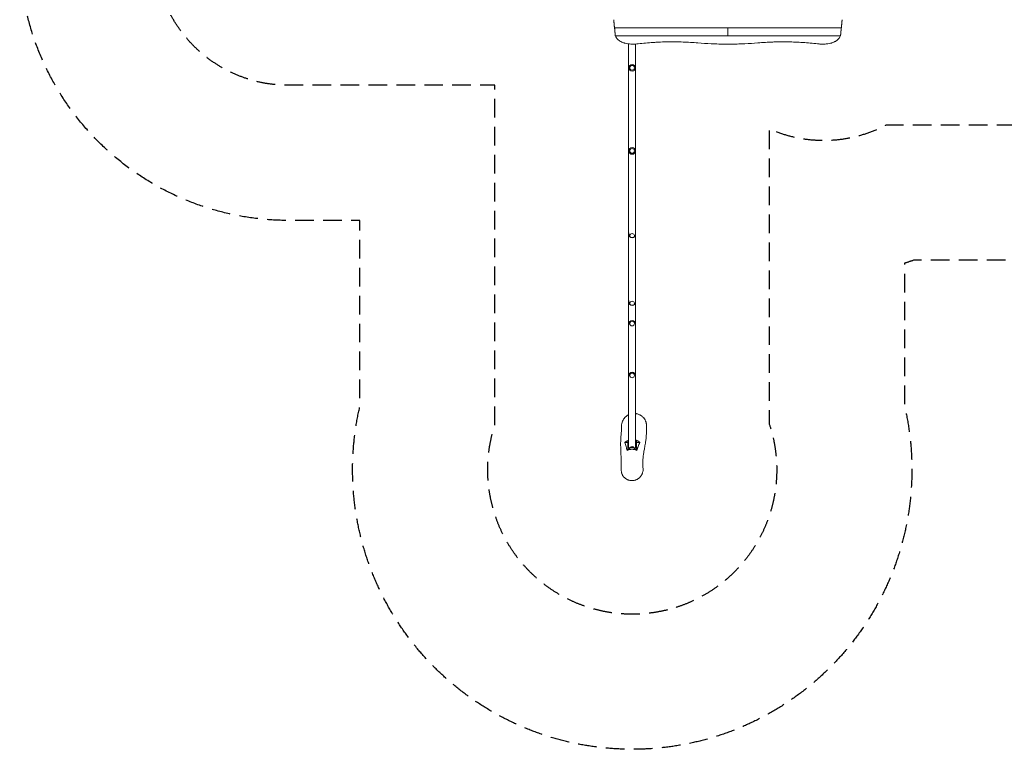
# Model space of a CAD drawing. Units: millimetres. Extents: x -5925 to 5959, y -5535 to 4915.
# Drawn here: x -5925 to 778, y -5535 to -566 of the extents above; entities that cross this region are included whole.
import ezdxf

# ---------------------------------------------------------------- set-up
doc = ezdxf.new("R2010")
doc.units = ezdxf.units.MM
doc.header["$LTSCALE"] = 20
doc.linetypes.add('HIDDEN', pattern=[9.525, 6.35, -3.175])
for name, color, linetype in [('2d', 230, 'Continuous'), ('ASTM-BufferZone', 240, 'HIDDEN'), ('ASTM-SafetyZone', 64, 'HIDDEN')]:
    doc.layers.add(name, color=color, linetype=linetype)

msp = doc.modelspace()

# ---------------------------------------------------------------- linework, layer by layer
at = {"layer": '2d', "lineweight": 0}
for p, q in [((-331.4, -621), (-1876, -621)), ((-1103.7, -621), (-1103.7, -675.9)), ((-337.2, -675.9), (-1870.2, -675.9)), ((-1780.4, -730.7), (-1780.4, -3481.4)), ((-1732.1, -731.9), (-1732.1, -3481.4)), ((-1779.2, -2018.5), (-1779.2, -2027.6)), ((-1733.2, -2018.5), (-1733.2, -2027.6)), ((-1779.2, -2479.5), (-1779.2, -2488.6)), ((-1733.2, -2479.5), (-1733.2, -2488.6)), ((-1779.2, -2638.9), (-1779.2, -2637.4)), ((-1733.2, -2638.9), (-1733.2, -2637.4)), ((-1779.2, -2991), (-1779.2, -2989.6)), ((-1733.2, -2991), (-1733.2, -2989.6)), ((-1805.5, -3444.4), (-1786.2, -3444.4)), ((-1786.2, -3497.8), (-1786.2, -3437.1)), ((-1769, -3478.7), (-1776.1, -3488.5)), ((-1743.5, -3478.7), (-1736.3, -3488.5)), ((-1726.2, -3437.1), (-1726.2, -3498.1)), ((-1726.2, -3444.4), (-1703.4, -3444.4)), ((-1781.2, -3491.8), (-1761.4, -3491.8)), ((-1751.7, -3491.8), (-1731.2, -3491.8))]:
    msp.add_line(p, q, dxfattribs=at)
for centre, radius in [((-1756.2, -893.6), 23), ((-1756.2, -893.6), 16), ((-1756.2, -1459.6), 23), ((-1756.2, -1459.6), 16)]:
    msp.add_circle(centre, radius, dxfattribs=at)
for centre, radius, start, end in [((-1756.2, -2027.6), 23, 180, 0), ((-1756.2, -2488.6), 23, 180, 0), ((-1756.2, -2637.4), 23, 0, 180), ((-1756.2, -2989.6), 23, 0, 180), ((-1756.2, -3490.3), 17, 43.06581, 136.93419)]:
    msp.add_arc(centre, radius, start, end, dxfattribs=at)
for centre, major_axis, ratio, start_param, end_param in [((-1756.2, -2036.5), (-16, 0), 0.843387, -1.570796, 4.712389), ((-1756.2, -2497.5), (-16, 0), 0.843387, -1.570796, 4.712389), ((-1756.2, -2636), (-16, 0), 0.99608, -1.570796, 4.712389), ((-1756.2, -2988.3), (-16, 0), 0.996753, -1.570796, 4.712389), ((-1781.2, -3437.1), (-5, 0), 0.121869, -1.474621, 0), ((-1756.2, -3478.8), (-12.8, 0), 0.121869, -0.333522, 3.475115), ((-1731.2, -3437.1), (5, 0), 0.121869, 0, 1.474621), ((-1781.2, -3491.2), (-5, 0), 0.121869, 0, 1.570796), ((-1756.2, -3488.8), (-20, 0), 0.121869, -0.088643, 3.230236), ((-1731.2, -3491.2), (5, 0), 0.121869, -1.570796, 0)]:
    msp.add_ellipse(centre, major_axis=major_axis, ratio=ratio, start_param=start_param, end_param=end_param, dxfattribs=at)
at = {"layer": '2d', "lineweight": 0, "extrusion": (0, 0, -1)}
msp.add_ellipse((-1756.2, -3478.8), major_axis=(12.5, 0), ratio=0.121869, start_param=-0.113418, end_param=3.255011, dxfattribs=at)
at = {"layer": '2d', "lineweight": 0}
for points, weights in [([(-1881, -566.1), (-1879.4, -586.1), (-1877.8, -604.2), (-1876.1, -620.3)], [0.998789682598, 0.997140347883, 0.997543787017, 1]), ([(-326.4, -566.1), (-328, -586.1), (-329.7, -604.2), (-331.3, -620.3)], [0.998789682598, 0.997140347883, 0.997543787017, 1]), ([(-1876.1, -620.3), (-1876.1, -620.7), (-1876, -621), (-1876, -621)], [1, 0.931520297018, 0.886726237864, 0.865617822537]), ([(-1875.3, -621), (-1873.6, -641), (-1872, -659.1), (-1870.4, -675.2)], [0.998789682598, 0.997140347883, 0.997543787017, 1]), ([(-332.2, -621), (-333.8, -641), (-335.4, -659.1), (-337.1, -675.2)], [0.998789682598, 0.997140347883, 0.997543787017, 1]), ([(-331.3, -620.3), (-331.4, -620.7), (-331.4, -621), (-331.4, -621)], [1, 0.931520297018, 0.886726237864, 0.865617822537]), ([(-1870.4, -675.2), (-1870.3, -675.4), (-1870.3, -675.5), (-1870.3, -675.6)], [1, 0.995622822805, 0.995622822805, 1]), ([(-337.1, -675.2), (-337.1, -675.4), (-337.1, -675.5), (-337.1, -675.6)], [1, 0.995622822805, 0.995622822805, 1]), ([(-1780.4, -3481.4), (-1780.4, -3482.3), (-1777.5, -3483.1), (-1772.6, -3483.7)], [0.5, 0.5, 0.532002849733, 0.596008549199]), ([(-1739.8, -3483.7), (-1735, -3483.1), (-1732.1, -3482.3), (-1732.1, -3481.4)], [0.596008549199, 0.532002849733, 0.5, 0.5])]:
    msp.add_rational_spline(points, weights, degree=3, dxfattribs=at)
for points in [[(-1870.3, -675.6), (-1870.3, -675.8), (-1870.2, -675.9), (-1870.2, -675.9)], [(-1714.5, -730.1), (-1717.7, -730.4), (-1720.8, -730.8), (-1724, -731.1)], [(-1218, -730.1), (-1248.2, -728.7), (-1278.2, -726.8), (-1308, -724.3)], [(-899.4, -724.3), (-929.3, -726.8), (-959.3, -728.7), (-989.4, -730.1)], [(-492.9, -730.1), (-489.8, -730.4), (-486.6, -730.8), (-483.4, -731.1)], [(-337.1, -675.6), (-337.2, -675.8), (-337.2, -675.9), (-337.2, -675.9)]]:
    msp.add_open_spline(points, degree=3, dxfattribs=at)
for points, knots in [([(-1868.6, -675.9), (-1868.4, -676.5), (-1868.2, -677.2), (-1866.8, -681.7), (-1865.1, -685.3), (-1862.4, -689.8), (-1861.8, -690.7), (-1860.7, -692.4), (-1860, -693.3), (-1858.1, -695.8), (-1856.7, -697.4), (-1852.2, -702.1), (-1848.9, -705.1), (-1844.1, -708.5), (-1843.2, -709.2), (-1841.2, -710.6), (-1840.1, -711.2), (-1837, -713.1), (-1834.9, -714.3), (-1828.1, -717.8), (-1823.4, -719.9), (-1815.8, -722.7), (-1813.1, -723.5), (-1809.1, -724.8), (-1807.8, -725.2), (-1805, -725.9), (-1803.6, -726.3), (-1796.7, -728), (-1790.9, -729.1), (-1784.9, -730.1)], [0.0151832, 0.0151832, 0.0151832, 0.0151832, 0.0183866, 0.0183866, 0.0367731, 0.0367731, 0.0413698, 0.0413698, 0.0459664, 0.0459664, 0.0551597, 0.0551597, 0.0735463, 0.0735463, 0.0781429, 0.0781429, 0.0827396, 0.0827396, 0.0919329, 0.0919329, 0.1103194, 0.1103194, 0.1195127, 0.1195127, 0.1241094, 0.1241094, 0.128706, 0.128706, 0.1470926, 0.1470926, 0.1470926, 0.1470926]), ([(-1784.9, -730.1), (-1783.7, -730.3), (-1782.4, -730.4), (-1776.1, -731.3), (-1770.9, -731.8), (-1760.7, -732.5), (-1755.5, -732.6), (-1745.4, -732.6), (-1740.2, -732.5), (-1731.4, -731.9), (-1727.7, -731.6), (-1724, -731.1)], [211.961911, 211.961911, 211.961911, 211.961911, 215.839055, 215.839055, 231.087848, 231.087848, 246.336641, 246.336641, 261.585434, 261.585434, 272.632996, 272.632996, 272.632996, 272.632996]), ([(-1308, -724.3), (-1324.9, -722.9), (-1341.8, -721.6), (-1375.7, -719.6), (-1392.6, -718.8), (-1426.5, -717.6), (-1460.4, -716.8), (-1494.4, -716.9), (-1528.3, -717.4), (-1545.3, -717.8), (-1570.8, -718.8), (-1579.3, -719.2), (-1592, -719.9), (-1596.3, -720.1), (-1604.8, -720.6), (-1609, -720.9), (-1630.3, -722.3), (-1647.2, -723.6), (-1681, -726.5), (-1697.8, -728.2), (-1714.5, -730.1)], [0, 0, 0, 0, 0.0508884, 0.0508884, 0.1017769, 0.1017769, 0.1526653, 0.2035538, 0.2035538, 0.2544422, 0.2544422, 0.2798865, 0.2798865, 0.2926086, 0.2926086, 0.3053307, 0.3053307, 0.3562191, 0.3562191, 0.4071076, 0.4071076, 0.4071076, 0.4071076]), ([(-1218, -730.1), (-1213.5, -730.3), (-1208.9, -730.5), (-1187.3, -731.3), (-1170.4, -731.8), (-1136.9, -732.5), (-1120.2, -732.6), (-1087.2, -732.6), (-1070.6, -732.5), (-1037, -731.8), (-1020.1, -731.3), (-998.5, -730.5), (-994, -730.3), (-989.4, -730.1)], [679.572052, 679.572052, 679.572052, 679.572052, 692.877208, 692.877208, 742.368437, 742.368437, 791.859666, 791.859666, 841.350895, 841.350895, 890.842124, 890.842124, 904.14728, 904.14728, 904.14728, 904.14728]), ([(-492.9, -730.1), (-509.7, -728.2), (-526.4, -726.5), (-560, -723.6), (-576.9, -722.3), (-610.6, -720.1), (-627.5, -719.2), (-661.3, -717.9), (-678.2, -717.4), (-712.2, -716.9), (-729.2, -716.8), (-754.7, -717.1), (-763.3, -717.2), (-776.1, -717.5), (-780.3, -717.6), (-788.9, -717.9), (-793.2, -718), (-814.5, -718.8), (-831.6, -719.6), (-865.6, -721.6), (-882.5, -722.9), (-899.4, -724.3)], [0, 0, 0, 0, 0.0508886, 0.0508886, 0.1017771, 0.1017771, 0.1526657, 0.1526657, 0.2035543, 0.2035543, 0.2544428, 0.2544428, 0.2798871, 0.2798871, 0.2926092, 0.2926092, 0.3053314, 0.3053314, 0.3562199, 0.3562199, 0.4071085, 0.4071085, 0.4071085, 0.4071085]), ([(-483.4, -731.1), (-479.7, -731.6), (-476, -731.9), (-467.2, -732.5), (-462, -732.6), (-451.9, -732.6), (-446.7, -732.5), (-436.5, -731.8), (-431.4, -731.3), (-425, -730.4), (-423.8, -730.3), (-422.5, -730.1)], [220.040286, 220.040286, 220.040286, 220.040286, 231.087848, 231.087848, 246.336641, 246.336641, 261.585434, 261.585434, 276.834227, 276.834227, 280.71137, 280.71137, 280.71137, 280.71137]), ([(-338.9, -675.9), (-339, -676.5), (-339.2, -677.2), (-340.7, -681.7), (-342.3, -685.3), (-345, -689.8), (-345.6, -690.7), (-346.8, -692.4), (-347.4, -693.3), (-349.3, -695.8), (-350.7, -697.4), (-355.2, -702.1), (-358.6, -705.1), (-363.3, -708.5), (-364.3, -709.2), (-366.3, -710.6), (-367.3, -711.2), (-370.4, -713.1), (-372.6, -714.3), (-379.3, -717.8), (-384.1, -719.9), (-391.7, -722.7), (-394.3, -723.5), (-398.3, -724.8), (-399.7, -725.2), (-402.4, -725.9), (-403.8, -726.3), (-410.8, -728), (-416.5, -729.1), (-422.5, -730.1)], [0.0151832, 0.0151832, 0.0151832, 0.0151832, 0.0183866, 0.0183866, 0.0367731, 0.0367731, 0.0413698, 0.0413698, 0.0459664, 0.0459664, 0.0551597, 0.0551597, 0.0735463, 0.0735463, 0.0781429, 0.0781429, 0.0827396, 0.0827396, 0.0919329, 0.0919329, 0.1103194, 0.1103194, 0.1195127, 0.1195127, 0.1241094, 0.1241094, 0.128706, 0.128706, 0.1470926, 0.1470926, 0.1470926, 0.1470926]), ([(-1827.6, -3334.8), (-1827.6, -3334.5), (-1827.6, -3334.2), (-1827.6, -3332.5), (-1827.6, -3331.1), (-1827.5, -3328.3), (-1827.4, -3326.9), (-1826.7, -3319.9), (-1825.7, -3314.4), (-1823.4, -3306.4), (-1822.5, -3303.8), (-1820.9, -3299.9), (-1820.3, -3298.6), (-1819.2, -3296), (-1818.5, -3294.8), (-1815.3, -3288.6), (-1812.3, -3283.9), (-1808, -3278.5), (-1807.1, -3277.4), (-1805.2, -3275.3), (-1804.2, -3274.3), (-1801.3, -3271.3), (-1799.3, -3269.4), (-1792.9, -3264), (-1788.3, -3260.9), (-1782.4, -3257.6), (-1781.4, -3257.1), (-1780.4, -3256.6)], [0.30786469, 0.30786469, 0.30786469, 0.30786469, 0.30884387, 0.30884387, 0.31300601, 0.31300601, 0.31716816, 0.31716816, 0.33381674, 0.33381674, 0.34214103, 0.34214103, 0.34630318, 0.34630318, 0.35046532, 0.35046532, 0.36711391, 0.36711391, 0.37127605, 0.37127605, 0.3754382, 0.3754382, 0.38376249, 0.38376249, 0.40041107, 0.40041107, 0.40380379, 0.40380379, 0.40380379, 0.40380379]), ([(-1732.1, -3248.3), (-1730.3, -3248.5), (-1728.5, -3248.8), (-1725.3, -3249.4), (-1724, -3249.7), (-1721.2, -3250.3), (-1719.9, -3250.7), (-1713.2, -3252.7), (-1708.1, -3254.8), (-1701.9, -3258), (-1700.7, -3258.7), (-1698.2, -3260.1), (-1697.1, -3260.9), (-1693.6, -3263.2), (-1691.3, -3264.8), (-1687, -3268.3), (-1684.9, -3270.2), (-1682, -3273.1), (-1681, -3274.1), (-1679.1, -3276.2), (-1678.2, -3277.3), (-1673.7, -3282.7), (-1670.5, -3287.3), (-1667.9, -3292.2)], [0.45331704, 0.45331704, 0.45331704, 0.45331704, 0.45868111, 0.45868111, 0.46284325, 0.46284325, 0.4670054, 0.4670054, 0.48365398, 0.48365398, 0.48781613, 0.48781613, 0.49197827, 0.49197827, 0.50030257, 0.50030257, 0.50862686, 0.50862686, 0.512789, 0.512789, 0.51695115, 0.51695115, 0.53359973, 0.53359973, 0.53359973, 0.53359973]), ([(-1829.8, -3633.8), (-1829.8, -3633.4), (-1829.8, -3633), (-1829.8, -3631.4), (-1829.8, -3630.2), (-1829.8, -3625.3), (-1829.9, -3621.6), (-1830, -3606.8), (-1830.1, -3595.7), (-1830.4, -3571.7), (-1830.7, -3558.9), (-1831.5, -3534.8), (-1832.1, -3522.9), (-1832.8, -3504.7), (-1833.1, -3498.9), (-1833.5, -3487.2), (-1833.7, -3481.4), (-1833.9, -3469.5), (-1834, -3463.5), (-1834, -3451.1), (-1833.9, -3444.8), (-1833.6, -3431.8), (-1833.3, -3425), (-1832.7, -3413.2), (-1832.3, -3408.2), (-1831.6, -3398.7), (-1831.3, -3394.1), (-1830.5, -3385.5), (-1830.2, -3381.3), (-1829.5, -3373.5), (-1829.2, -3369.8), (-1828.7, -3363), (-1828.5, -3359.8), (-1828.1, -3354), (-1828, -3351.3), (-1827.7, -3346.3), (-1827.6, -3344.1), (-1827.6, -3340.1), (-1827.5, -3338.3), (-1827.6, -3336), (-1827.6, -3335.4), (-1827.6, -3334.8)], [0.658128, 0.658128, 0.658128, 0.658128, 10, 10, 40, 40, 130.000001, 130.000001, 400.000162, 400.000162, 703.109027, 703.109027, 968.167031, 968.167031, 1087.586068, 1087.586068, 1201.625197, 1201.625197, 1314.939067, 1314.939067, 1429.779991, 1429.779991, 1548.261632, 1548.261632, 1641.721025, 1641.721025, 1730.905281, 1730.905281, 1817.998466, 1817.998466, 1901.241159, 1901.241159, 1979.880296, 1979.880296, 2053.78412, 2053.78412, 2123.090325, 2123.090325, 2188.017386, 2188.017386, 2212.598196, 2212.598196, 2212.598196, 2212.598196]), ([(-1657.5, -3329.8), (-1657.5, -3330.3), (-1657.5, -3330.8), (-1657.4, -3332.8), (-1657.4, -3334.3), (-1657.2, -3340.2), (-1657.2, -3344.7), (-1657.2, -3355.3), (-1657.3, -3361.5), (-1657.8, -3374.1), (-1658.2, -3380.6), (-1659, -3393.7), (-1659.6, -3400.5), (-1660.9, -3414.3), (-1661.7, -3421.5), (-1663.5, -3436.2), (-1664.6, -3443.7), (-1666.7, -3456.9), (-1667.7, -3462.6), (-1669.5, -3473.4), (-1670.5, -3478.5), (-1672.3, -3488.3), (-1673.1, -3493), (-1674.7, -3502.1), (-1675.5, -3506.4), (-1677, -3514.9), (-1677.6, -3519), (-1678.9, -3527.1), (-1679.4, -3531.1), (-1680.4, -3538.9), (-1680.9, -3542.8), (-1681.6, -3550.4), (-1681.9, -3554.3), (-1682.4, -3562.8), (-1682.6, -3567.4), (-1682.9, -3578), (-1682.9, -3583.9), (-1682.8, -3596.3), (-1682.6, -3602.8), (-1682.1, -3614), (-1681.8, -3618.8), (-1681.4, -3623.4)], [0, 0, 0, 0, 10, 10, 40.000011, 40.000011, 130.000278, 130.000278, 251.532527, 251.532527, 374.522744, 374.522744, 500.298519, 500.298519, 631.080589, 631.080589, 767.739608, 767.739608, 876.0956, 876.0956, 979.459444, 979.459444, 1079.327479, 1079.327479, 1177.786692, 1177.786692, 1276.594909, 1276.594909, 1377.122459, 1377.122459, 1480.367246, 1480.367246, 1586.951159, 1586.951159, 1712.237833, 1712.237833, 1869.771039, 1869.771039, 2045.109822, 2045.109822, 2177.891946, 2177.891946, 2177.891946, 2177.891946]), ([(-1667.9, -3292.2), (-1665.2, -3297.2), (-1663, -3302.4), (-1660.5, -3310.3), (-1659.8, -3313), (-1659, -3317.2), (-1658.7, -3318.5), (-1658.3, -3321.3), (-1658.1, -3322.7), (-1657.7, -3326), (-1657.6, -3327.9), (-1657.5, -3329.8)], [0, 0, 0, 0, 0.0167014, 0.0167014, 0.0250521, 0.0250521, 0.02922745, 0.02922745, 0.0334028, 0.0334028, 0.03909962, 0.03909962, 0.03909962, 0.03909962]), ([(-1780.4, -3430), (-1780.8, -3430.2), (-1781.2, -3430.3), (-1786, -3432.1), (-1790.2, -3434), (-1796.2, -3437.5), (-1798.1, -3438.8), (-1801, -3440.8), (-1801.9, -3441.5), (-1803.7, -3442.9), (-1804.6, -3443.7), (-1805.5, -3444.4)], [0.08162065, 0.08162065, 0.08162065, 0.08162065, 0.08300675, 0.08300675, 0.0968412, 0.0968412, 0.10375843, 0.10375843, 0.10721705, 0.10721705, 0.11067566, 0.11067566, 0.11067566, 0.11067566]), ([(-1805.5, -3444.4), (-1804.2, -3449), (-1802.8, -3453.6), (-1799.9, -3462.9), (-1798.6, -3467.5), (-1796.6, -3474.4), (-1795.9, -3476.7), (-1794.7, -3481.3), (-1794.1, -3483.6), (-1792.3, -3490.5), (-1791.3, -3495.1), (-1790.3, -3499.7)], [0, 0, 0, 0, 0.1135648, 0.1135648, 0.2271295, 0.2271295, 0.2839119, 0.2839119, 0.3406943, 0.3406943, 0.454259, 0.454259, 0.454259, 0.454259]), ([(-1703.4, -3444.4), (-1706.9, -3441.4), (-1710.7, -3438.7), (-1716.7, -3435.2), (-1718.7, -3434.2), (-1721.8, -3432.7), (-1722.9, -3432.2), (-1725, -3431.3), (-1726.1, -3430.9), (-1728.8, -3429.9), (-1730.4, -3429.4), (-1732.1, -3428.9)], [0, 0, 0, 0, 0.01383446, 0.01383446, 0.02075169, 0.02075169, 0.0242103, 0.0242103, 0.02766892, 0.02766892, 0.03273527, 0.03273527, 0.03273527, 0.03273527]), ([(-1722.8, -3499.7), (-1721.8, -3495.1), (-1720.6, -3490.5), (-1718.6, -3483.6), (-1717.9, -3481.3), (-1716.3, -3476.7), (-1715.5, -3474.4), (-1713, -3467.5), (-1711.2, -3462.9), (-1707.4, -3453.6), (-1705.4, -3449), (-1703.4, -3444.4)], [0, 0, 0, 0, 0.1136084, 0.1136084, 0.1704126, 0.1704126, 0.2272168, 0.2272168, 0.3408252, 0.3408252, 0.4544337, 0.4544337, 0.4544337, 0.4544337]), ([(-1790.3, -3499.7), (-1787.7, -3498.4), (-1785, -3497.2), (-1779.6, -3495.2), (-1776.8, -3494.4), (-1772.6, -3493.4), (-1771.1, -3493.1), (-1769, -3492.7), (-1768.2, -3492.6), (-1766.8, -3492.4), (-1766.1, -3492.3), (-1762.4, -3491.8), (-1759.5, -3491.7), (-1753.7, -3491.6), (-1750.8, -3491.8), (-1746.4, -3492.3), (-1745, -3492.5), (-1742.1, -3493.1), (-1740.6, -3493.4), (-1736.4, -3494.4), (-1733.6, -3495.2), (-1728.1, -3497.2), (-1725.4, -3498.4), (-1722.8, -3499.7)], [0, 0, 0, 0, 0.00871996, 0.00871996, 0.01743991, 0.01743991, 0.02179989, 0.02179989, 0.02397988, 0.02397988, 0.02615987, 0.02615987, 0.03487982, 0.03487982, 0.04359978, 0.04359978, 0.04795976, 0.04795976, 0.05231973, 0.05231973, 0.06103969, 0.06103969, 0.06975965, 0.06975965, 0.06975965, 0.06975965]), ([(-1828.1, -3649.3), (-1828.6, -3646.9), (-1829, -3644.4), (-1829.6, -3639.2), (-1829.8, -3636.6), (-1829.8, -3633.9)], [0, 0, 0, 0, 7.633397, 7.633397, 15.70879, 15.70879, 15.70879, 15.70879]), ([(-1681.4, -3623.4), (-1681.2, -3625.9), (-1681.2, -3628.4), (-1681.3, -3633.5), (-1681.5, -3636.1), (-1682.1, -3641.1), (-1682.6, -3643.7), (-1683.8, -3648.6), (-1684.5, -3651.1), (-1686.2, -3656), (-1687.1, -3658.4), (-1689.3, -3663), (-1690.5, -3665.3), (-1693.2, -3669.8), (-1694.6, -3671.9), (-1697.7, -3676.1), (-1699.4, -3678.1), (-1702.8, -3682), (-1704.7, -3683.8), (-1708.6, -3687.3), (-1710.6, -3688.9), (-1714.8, -3692), (-1717, -3693.4), (-1721.5, -3696), (-1723.8, -3697.3), (-1728.6, -3699.4), (-1731, -3700.4), (-1735.9, -3702.1), (-1738.5, -3702.8), (-1743.5, -3703.9), (-1746.1, -3704.4), (-1751.3, -3705), (-1753.9, -3705.2), (-1759.1, -3705.3), (-1761.7, -3705.2), (-1766.8, -3704.7), (-1769.4, -3704.3), (-1774.5, -3703.3), (-1777, -3702.7), (-1781.9, -3701.2), (-1784.3, -3700.3), (-1789, -3698.3), (-1791.3, -3697.1), (-1795.8, -3694.6), (-1797.9, -3693.2), (-1802.1, -3690.3), (-1804.1, -3688.7), (-1807.9, -3685.3), (-1809.7, -3683.5), (-1813.1, -3679.7), (-1814.7, -3677.8), (-1817.7, -3673.7), (-1819.1, -3671.5), (-1821.6, -3667.1), (-1822.7, -3664.9), (-1824.7, -3660.2), (-1825.6, -3657.8), (-1827, -3653.4), (-1827.6, -3651.4), (-1828.1, -3649.3)], [0, 0, 0, 0, 7.60363, 7.60363, 15.293749, 15.293749, 22.984635, 22.984635, 30.696069, 30.696069, 38.403552, 38.403552, 46.155842, 46.155842, 53.931343, 53.931343, 61.735634, 61.735634, 69.565955, 69.565955, 77.436606, 77.436606, 85.328903, 85.328903, 93.267614, 93.267614, 101.229472, 101.229472, 109.213216, 109.213216, 117.217644, 117.217644, 125.220985, 125.220985, 133.229661, 133.229661, 141.21779, 141.21779, 149.215312, 149.215312, 157.188378, 157.188378, 165.137115, 165.137115, 173.060805, 173.060805, 180.9531, 180.9531, 188.797881, 188.797881, 196.618103, 196.618103, 204.407826, 204.407826, 212.166185, 212.166185, 219.903953, 219.903953, 226.298449, 226.298449, 226.298449, 226.298449])]:
    msp.add_open_spline(points, degree=3, knots=knots, dxfattribs=at)
at = {"layer": 'ASTM-BufferZone', "flags": 128}
msp.add_lwpolyline([(4272, 884.2), (4850, 134.8, -0.453839), (4584.5, -1209.1), (3292.9, -1954.8, -0.534798), (1935.6, -1284.7), (-27.1, -1284.7, -0.230099), (-822.1, -1310.6), (-822.1, -3319.9, -1.381904), (-2690.7, -3327.6), (-2690.7, -1013.1), (-4095.2, -1013.1, -0.414214), (-5005.2, -103.1), (-5005.2, 448.9, -0.414214), (-4095.2, 1358.9), (-2515.4, 1358.9), (-2515.4, 2521, -0.147741), (-2350.9, 3065.6, -0.420328), (-1441.1, 3994.5), (-766.2, 3994.5, -0.279709), (41, 3504.6), (640.2, 3504.6, -0.404704), (1637.7, 2539.2, 0.537823), (2945.4, 1735, -0.550081)], format="xyb", close=True, dxfattribs=at)
at = {"layer": 'ASTM-SafetyZone', "flags": 128}
msp.add_lwpolyline([(5158.2, 1241.7), (5578.5, 696.6, -0.453839), (5044.5, -2005.8), (3752.9, -2751.5, -0.391115), (1330.7, -2204.7), (159.5, -2204.7, -0.008865), (97.9, -2225.2), (97.9, -3195.4, -1.258724), (-3610.7, -3206.3), (-3610.7, -1933.1), (-4095.2, -1933.1, -0.414214), (-5925.2, -103.1), (-5925.2, 448.9, -0.414214), (-4095.2, 2278.9), (-3435.4, 2278.9), (-3435.4, 2521, -0.110348), (-3254.4, 3331.2, -0.375151), (-1441.1, 4914.5), (-766.2, 4914.5, -0.1895), (480, 4424.6), (640.2, 4424.6, -0.404704), (2557.2, 2569.1, -0.487674)], format="xyb", close=True, dxfattribs=at)

doc.saveas('drawing.dxf')
